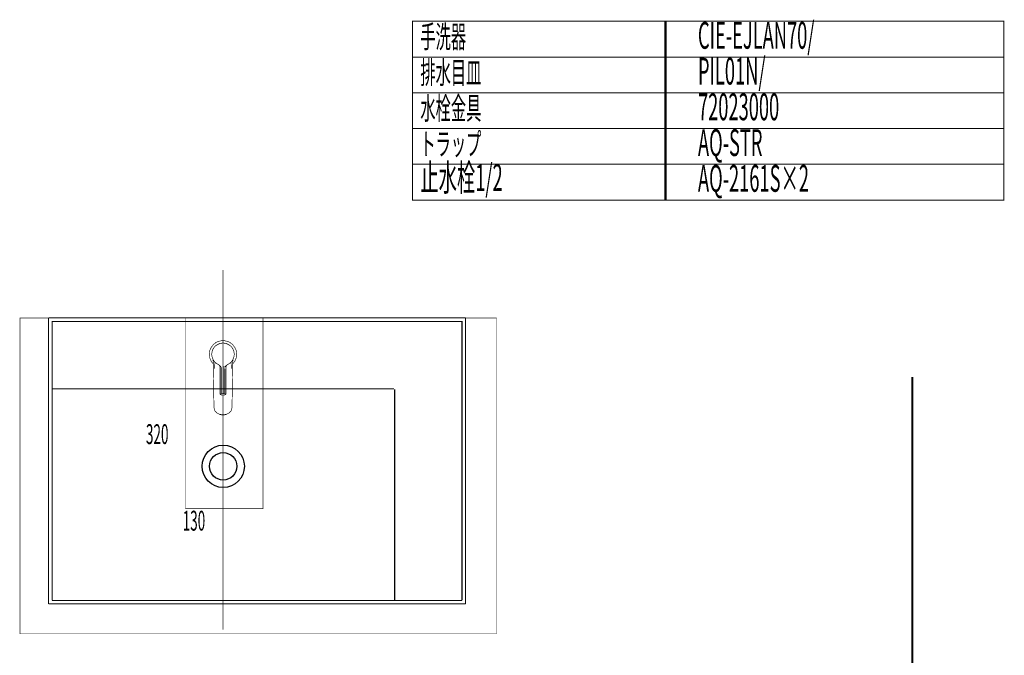
# Model space of a CAD drawing. Extents: x 61 to 478, y -248 to -11.
# Drawn here: x 80 to 245, y -118 to -11 of the extents above; entities that cross this region are included whole.
import ezdxf

# ---------------------------------------------------------------- set-up
doc = ezdxf.new("R2010")
doc.units = 0
doc.linetypes.add('AIGENLINE017', pattern=[0.7056, 0.3528, -0.3528, 0, 0])
doc.linetypes.add('AIGENLINE018', pattern=[0])
for name, color, linetype in [('LAYER_20', 7, 'CONTINUOUS'), ('LAYER_21', 7, 'CONTINUOUS'), ('LAYER_31', 7, 'CONTINUOUS'), ('LAYER_32', 7, 'CONTINUOUS'), ('LAYER_33', 7, 'CONTINUOUS')]:
    doc.layers.add(name, color=color, linetype=linetype)
doc.styles.get("Standard").update_dxf_attribs({"font": 'TXT', "bigfont": 'BIGFONT'})

# ---------------------------------------------------------------- blocks, each defined once
blk = doc.blocks.new('AIGNBL140100ED')
at = {"layer": 'LAYER_20'}
for points, const_width in [([(84.8414, -61.4066), (154.8409, -61.4066)], 0.1764), ([(84.8417, -109.4058), (84.8417, -61.407)], 0.1764), ([(85.4418, -108.806), (85.4418, -62.0064), (154.2414, -62.0064), (154.2414, -108.806)], 0.1764), ([(114.1415, -62.4064), (114.1415, -62.5004)], 0.1058), ([(115.0734, -61.4066), (114.1598, -61.4066)], 0.1058), ([(126.9745, -62.0064), (127.9564, -62.0064)], 0.1058), ([(146.8407, -62.0064), (147.8225, -62.0064)], 0.1058), ([(154.8409, -61.4066), (154.8409, -109.4054)], 0.1764), ([(85.4418, -73.3063), (142.8409, -73.3063)], 0.1764), ([(113.1411, -73.3063), (114.1236, -73.3063)], 0.1058), ([(113.1411, -73.3063), (114.1236, -73.3063)], 0.1058), ([(126.9745, -73.3063), (127.9564, -73.3063)], 0.1058), ([(127.6218, -73.3063), (127.9743, -73.3063)], 0.1058), ([(142.9408, -73.4062), (142.9408, -108.806)], 0.1764), ([(142.9408, -85.3063), (142.9408, -86.2885)], 0.1058), ([(154.8409, -85.3063), (154.8409, -86.2885)], 0.1058), ([(114.1147, -86.3154), (114.1326, -86.3154)], 0.1058), ([(114.1236, -86.324), (114.1236, -86.3064)], 0.1058), ([(142.9408, -92.4342), (142.9408, -93.416)], 0.1058), ([(154.2407, -92.4342), (154.2407, -93.416)], 0.1058), ([(85.4418, -93.6968), (85.4418, -93.4343)], 0.1058), ([(142.9408, -93.6968), (142.9408, -93.4343)], 0.1058), ([(154.2407, -108.806), (85.4415, -108.806)], 0.1764), ([(127.6218, -108.806), (127.9743, -108.806)], 0.1058), ([(154.8409, -109.4058), (84.8414, -109.4058)], 0.1764), ([(96.0189, -109.4061), (94.3143, -109.4061)], 0.1058)]:
    blk.add_lwpolyline(points, dxfattribs=dict(at, const_width=const_width))
at = {"layer": 'LAYER_20', "color": 1, "linetype": 'AIGENLINE018', "const_width": 0.0882, "flags": 128}
blk.add_lwpolyline([(107.8417, -61.4061), (120.8417, -61.4061), (120.8417, -93.4061), (107.8417, -93.4061)], close=True, dxfattribs=at)
at = {"layer": 'LAYER_20'}
for centre, radius in [((114.1643, -86.3064), 3.5502), ((114.1415, -86.3064), 2.3)]:
    blk.add_circle(centre, radius, dxfattribs=at)
at = {"layer": 'LAYER_20', "color": 1, "width": 0.5}
blk.add_text('130', height=3.329, dxfattribs=at).set_placement((107.3579, -97.0968))
blk = doc.blocks.new('AIGNBL1F020199')
at = {"layer": 'LAYER_31', "const_width": 0.1058}
blk.add_lwpolyline([(113.7653, -77.6592), (114.1236, -77.7143)], dxfattribs=at)
blk = doc.blocks.new('AIGNBL1F02019A')
at = {"layer": 'LAYER_31', "const_width": 0.1058}
blk.add_lwpolyline([(114.1236, -77.7143), (114.4819, -77.6592)], dxfattribs=at)
blk = doc.blocks.new('AIGNBL1F02019B')
at = {"layer": 'LAYER_31', "const_width": 0.1058}
blk.add_lwpolyline([(114.4819, -77.6592), (114.8126, -77.549)], dxfattribs=at)
blk = doc.blocks.new('AIGNBL1F02019C')
at = {"layer": 'LAYER_31', "const_width": 0.1058}
blk.add_lwpolyline([(113.4346, -77.549), (113.7653, -77.6592)], dxfattribs=at)
blk = doc.blocks.new('AIGNBL1F02019D')
at = {"layer": 'LAYER_31', "const_width": 0.1058}
blk.add_lwpolyline([(115.7497, -68.7846), (115.8048, -68.5917)], dxfattribs=at)
blk = doc.blocks.new('AIGNBL1F02019E')
at = {"layer": 'LAYER_31', "const_width": 0.1058}
blk.add_lwpolyline([(115.8048, -68.5917), (115.8048, -68.509)], dxfattribs=at)
blk = doc.blocks.new('AIGNBL1F02019F')
at = {"layer": 'LAYER_31', "const_width": 0.1058}
blk.add_lwpolyline([(112.4424, -68.5917), (112.4975, -68.7846)], dxfattribs=at)
blk = doc.blocks.new('AIGNBL1F0201A0')
at = {"layer": 'LAYER_31', "const_width": 0.1058}
blk.add_lwpolyline([(112.4149, -68.4815), (112.4424, -68.509)], dxfattribs=at)
blk = doc.blocks.new('AIGNBL1F0201A1')
at = {"layer": 'LAYER_31', "const_width": 0.1058}
blk.add_lwpolyline([(112.718, -68.8122), (112.7731, -68.8673)], dxfattribs=at)
blk = doc.blocks.new('AIGNBL1F0201A2')
at = {"layer": 'LAYER_31', "const_width": 0.1058}
blk.add_lwpolyline([(115.7497, -68.9776), (115.7497, -68.7846)], dxfattribs=at)
blk = doc.blocks.new('AIGNBL1F0201A3')
at = {"layer": 'LAYER_31', "const_width": 0.1058}
blk.add_lwpolyline([(115.4741, -68.8673), (115.5292, -68.8122)], dxfattribs=at)
blk = doc.blocks.new('AIGNBL1F0201A4')
at = {"layer": 'LAYER_31', "const_width": 0.1058}
blk.add_lwpolyline([(116.3561, -66.9105), (116.108, -66.3593)], dxfattribs=at)
blk = doc.blocks.new('AIGNBL1F0201A5')
at = {"layer": 'LAYER_31', "const_width": 0.1058}
blk.add_lwpolyline([(115.7497, -65.8908), (115.2812, -65.5049)], dxfattribs=at)
blk = doc.blocks.new('AIGNBL1F0201A6')
at = {"layer": 'LAYER_31', "const_width": 0.1058}
blk.add_lwpolyline([(116.3561, -68.0956), (116.4387, -67.5169)], dxfattribs=at)
blk = doc.blocks.new('AIGNBL1F0201A7')
at = {"layer": 'LAYER_31', "const_width": 0.1058}
blk.add_lwpolyline([(114.7024, -65.2844), (114.1236, -65.2018)], dxfattribs=at)
blk = doc.blocks.new('AIGNBL1F0201A8')
at = {"layer": 'LAYER_31', "const_width": 0.1058}
blk.add_lwpolyline([(115.7497, -69.1429), (116.108, -68.6744)], dxfattribs=at)
blk = doc.blocks.new('AIGNBL1F0201A9')
at = {"layer": 'LAYER_31', "const_width": 0.1058}
blk.add_lwpolyline([(116.4387, -67.5169), (116.3561, -66.9105)], dxfattribs=at)
blk = doc.blocks.new('AIGNBL1F0201AA')
at = {"layer": 'LAYER_31', "const_width": 0.1058}
blk.add_lwpolyline([(116.108, -66.3593), (115.7497, -65.8908)], dxfattribs=at)
blk = doc.blocks.new('AIGNBL1F0201AB')
at = {"layer": 'LAYER_31', "const_width": 0.1058}
blk.add_lwpolyline([(115.2812, -65.5049), (114.7024, -65.2844)], dxfattribs=at)
blk = doc.blocks.new('AIGNBL1F0201AC')
at = {"layer": 'LAYER_31', "const_width": 0.1058}
blk.add_lwpolyline([(116.108, -68.6744), (116.3561, -68.0956)], dxfattribs=at)
blk = doc.blocks.new('AIGNBL1F0201AD')
at = {"layer": 'LAYER_31', "const_width": 0.1058}
blk.add_lwpolyline([(112.1392, -66.3593), (111.8912, -66.9105)], dxfattribs=at)
blk = doc.blocks.new('AIGNBL1F0201AE')
at = {"layer": 'LAYER_31', "const_width": 0.1058}
blk.add_lwpolyline([(112.9661, -65.5049), (112.4975, -65.8908)], dxfattribs=at)
blk = doc.blocks.new('AIGNBL1F0201AF')
at = {"layer": 'LAYER_31', "const_width": 0.1058}
blk.add_lwpolyline([(111.8085, -67.5169), (111.8912, -68.0956)], dxfattribs=at)
blk = doc.blocks.new('AIGNBL1F0201B0')
at = {"layer": 'LAYER_31', "const_width": 0.1058}
blk.add_lwpolyline([(114.1236, -65.2018), (113.5448, -65.2844)], dxfattribs=at)
blk = doc.blocks.new('AIGNBL1F0201B1')
at = {"layer": 'LAYER_31', "const_width": 0.1058}
blk.add_lwpolyline([(112.1392, -68.6744), (112.4975, -69.1429)], dxfattribs=at)
blk = doc.blocks.new('AIGNBL1F0201B2')
at = {"layer": 'LAYER_31', "const_width": 0.1058}
blk.add_lwpolyline([(111.8912, -66.9105), (111.8085, -67.5169)], dxfattribs=at)
blk = doc.blocks.new('AIGNBL1F0201B3')
at = {"layer": 'LAYER_31', "const_width": 0.1058}
blk.add_lwpolyline([(112.4975, -65.8908), (112.1392, -66.3593)], dxfattribs=at)
blk = doc.blocks.new('AIGNBL1F0201B4')
at = {"layer": 'LAYER_31', "const_width": 0.1058}
blk.add_lwpolyline([(113.5448, -65.2844), (112.9661, -65.5049)], dxfattribs=at)
blk = doc.blocks.new('AIGNBL1F0201B5')
at = {"layer": 'LAYER_31', "const_width": 0.1058}
blk.add_lwpolyline([(111.8912, -68.0956), (112.1392, -68.6744)], dxfattribs=at)
blk = doc.blocks.new('AIGNBL1F0201B6')
at = {"layer": 'LAYER_31', "const_width": 0.1058}
blk.add_lwpolyline([(115.9426, -67.9854), (115.7772, -68.4539)], dxfattribs=at)
blk = doc.blocks.new('AIGNBL1F0201B7')
at = {"layer": 'LAYER_31', "const_width": 0.1058}
blk.add_lwpolyline([(115.7772, -66.5522), (115.9426, -67.0207)], dxfattribs=at)
blk = doc.blocks.new('AIGNBL1F0201B8')
at = {"layer": 'LAYER_31', "const_width": 0.1058}
blk.add_lwpolyline([(115.4741, -68.8673), (115.0607, -69.1429)], dxfattribs=at)
blk = doc.blocks.new('AIGNBL1F0201B9')
at = {"layer": 'LAYER_31', "const_width": 0.1058}
blk.add_lwpolyline([(115.0607, -69.1429), (115.4741, -68.8673)], dxfattribs=at)
blk = doc.blocks.new('AIGNBL1F0201BA')
at = {"layer": 'LAYER_31', "const_width": 0.1058}
blk.add_lwpolyline([(115.0607, -65.8632), (115.4741, -66.1664)], dxfattribs=at)
blk = doc.blocks.new('AIGNBL1F0201BB')
at = {"layer": 'LAYER_31', "const_width": 0.1058}
blk.add_lwpolyline([(114.6197, -65.6703), (115.0607, -65.8632)], dxfattribs=at)
blk = doc.blocks.new('AIGNBL1F0201BC')
at = {"layer": 'LAYER_31', "const_width": 0.1058}
blk.add_lwpolyline([(115.9426, -67.9854), (116.0253, -67.5169)], dxfattribs=at)
blk = doc.blocks.new('AIGNBL1F0201BD')
at = {"layer": 'LAYER_31', "const_width": 0.1058}
blk.add_lwpolyline([(115.9426, -67.0207), (116.0253, -67.5169)], dxfattribs=at)
blk = doc.blocks.new('AIGNBL1F0201BE')
at = {"layer": 'LAYER_31', "const_width": 0.1058}
blk.add_lwpolyline([(115.7772, -68.4539), (115.4741, -68.8673)], dxfattribs=at)
blk = doc.blocks.new('AIGNBL1F0201BF')
at = {"layer": 'LAYER_31', "const_width": 0.1058}
blk.add_lwpolyline([(114.1236, -65.6151), (114.6197, -65.6703)], dxfattribs=at)
blk = doc.blocks.new('AIGNBL1F0201C0')
at = {"layer": 'LAYER_31', "const_width": 0.1058}
blk.add_lwpolyline([(115.4741, -66.1664), (115.7772, -66.5522)], dxfattribs=at)
blk = doc.blocks.new('AIGNBL1F0201C1')
at = {"layer": 'LAYER_31', "const_width": 0.1058}
blk.add_lwpolyline([(112.3046, -67.9854), (112.47, -68.4539)], dxfattribs=at)
blk = doc.blocks.new('AIGNBL1F0201C2')
at = {"layer": 'LAYER_31', "const_width": 0.1058}
blk.add_lwpolyline([(112.47, -66.5522), (112.3046, -67.0207)], dxfattribs=at)
blk = doc.blocks.new('AIGNBL1F0201C3')
at = {"layer": 'LAYER_31', "const_width": 0.1058}
blk.add_lwpolyline([(112.7731, -68.8673), (113.1866, -69.1429)], dxfattribs=at)
blk = doc.blocks.new('AIGNBL1F0201C4')
at = {"layer": 'LAYER_31', "const_width": 0.1058}
blk.add_lwpolyline([(113.1866, -65.8632), (112.7731, -66.1664)], dxfattribs=at)
blk = doc.blocks.new('AIGNBL1F0201C5')
at = {"layer": 'LAYER_31', "const_width": 0.1058}
blk.add_lwpolyline([(113.6275, -65.6703), (113.1866, -65.8632)], dxfattribs=at)
blk = doc.blocks.new('AIGNBL1F0201C6')
at = {"layer": 'LAYER_31', "const_width": 0.1058}
blk.add_lwpolyline([(112.3046, -67.9854), (112.2219, -67.5169)], dxfattribs=at)
blk = doc.blocks.new('AIGNBL1F0201C7')
at = {"layer": 'LAYER_31', "const_width": 0.1058}
blk.add_lwpolyline([(112.3046, -67.0207), (112.2219, -67.5169)], dxfattribs=at)
blk = doc.blocks.new('AIGNBL1F0201C8')
at = {"layer": 'LAYER_31', "const_width": 0.1058}
blk.add_lwpolyline([(112.47, -68.4539), (112.7731, -68.8673)], dxfattribs=at)
blk = doc.blocks.new('AIGNBL1F0201C9')
at = {"layer": 'LAYER_31', "const_width": 0.1058}
blk.add_lwpolyline([(114.1236, -65.6151), (113.6275, -65.6703)], dxfattribs=at)
blk = doc.blocks.new('AIGNBL1F0201CA')
at = {"layer": 'LAYER_31', "const_width": 0.1058}
blk.add_lwpolyline([(112.7731, -66.1664), (112.47, -66.5522)], dxfattribs=at)
blk = doc.blocks.new('AIGNBL1F0201CB')
at = {"layer": 'LAYER_31', "const_width": 0.1058}
blk.add_lwpolyline([(115.6395, -76.4741), (115.6395, -76.3914)], dxfattribs=at)
blk = doc.blocks.new('AIGNBL1F0201CC')
at = {"layer": 'LAYER_31', "const_width": 0.1058}
blk.add_lwpolyline([(115.5017, -76.9702), (115.6395, -76.4741)], dxfattribs=at)
blk = doc.blocks.new('AIGNBL1F0201CD')
at = {"layer": 'LAYER_31', "const_width": 0.1058}
blk.add_lwpolyline([(114.1236, -77.6592), (114.7024, -77.5765)], dxfattribs=at)
blk = doc.blocks.new('AIGNBL1F0201CE')
at = {"layer": 'LAYER_31', "const_width": 0.1058}
blk.add_lwpolyline([(114.7024, -77.5765), (115.1709, -77.3285)], dxfattribs=at)
blk = doc.blocks.new('AIGNBL1F0201CF')
at = {"layer": 'LAYER_31', "const_width": 0.1058}
blk.add_lwpolyline([(115.1709, -77.3285), (115.5017, -76.9702)], dxfattribs=at)
blk = doc.blocks.new('AIGNBL1F0201D0')
at = {"layer": 'LAYER_31', "const_width": 0.1058}
blk.add_lwpolyline([(112.6078, -76.4741), (112.7456, -76.9702)], dxfattribs=at)
blk = doc.blocks.new('AIGNBL1F0201D1')
at = {"layer": 'LAYER_31', "const_width": 0.1058}
blk.add_lwpolyline([(112.6078, -76.3914), (112.6078, -76.4741)], dxfattribs=at)
blk = doc.blocks.new('AIGNBL1F0201D2')
at = {"layer": 'LAYER_31', "const_width": 0.1058}
blk.add_lwpolyline([(113.5448, -77.5765), (114.1236, -77.6592)], dxfattribs=at)
blk = doc.blocks.new('AIGNBL1F0201D3')
at = {"layer": 'LAYER_31', "const_width": 0.1058}
blk.add_lwpolyline([(113.0763, -77.3285), (113.5448, -77.5765)], dxfattribs=at)
blk = doc.blocks.new('AIGNBL1F0201D4')
at = {"layer": 'LAYER_31', "const_width": 0.1058}
blk.add_lwpolyline([(112.7456, -76.9702), (113.0763, -77.3285)], dxfattribs=at)
blk = doc.blocks.new('AIGNBL1F0201D5')
at = {"layer": 'LAYER_31', "const_width": 0.1058}
blk.add_lwpolyline([(115.4741, -68.95), (115.4741, -68.8673)], dxfattribs=at)
blk = doc.blocks.new('AIGNBL1F0201D6')
at = {"layer": 'LAYER_31', "const_width": 0.1058}
blk.add_lwpolyline([(115.5017, -69.2256), (115.4741, -68.95)], dxfattribs=at)
blk = doc.blocks.new('AIGNBL1F0201D7')
at = {"layer": 'LAYER_31', "const_width": 0.1058}
blk.add_lwpolyline([(112.4975, -69.5563), (112.6078, -76.3914)], dxfattribs=at)
blk = doc.blocks.new('AIGNBL1F0201D8')
at = {"layer": 'LAYER_31', "const_width": 0.1058}
blk.add_lwpolyline([(112.4975, -68.9776), (112.4975, -69.1981)], dxfattribs=at)
blk = doc.blocks.new('AIGNBL1F0201D9')
at = {"layer": 'LAYER_31', "const_width": 0.1058}
blk.add_lwpolyline([(112.7456, -69.5839), (112.7456, -69.2256)], dxfattribs=at)
blk = doc.blocks.new('AIGNBL1F0201DA')
at = {"layer": 'LAYER_31', "const_width": 0.1058}
blk.add_lwpolyline([(115.7497, -69.5563), (115.7497, -69.1981)], dxfattribs=at)
blk = doc.blocks.new('AIGNBL1F0201DB')
at = {"layer": 'LAYER_31', "const_width": 0.1058}
blk.add_lwpolyline([(115.8048, -68.509), (115.8324, -68.4815)], dxfattribs=at)
blk = doc.blocks.new('AIGNBL1F0201DC')
at = {"layer": 'LAYER_31', "const_width": 0.1058}
blk.add_lwpolyline([(115.5017, -69.2256), (115.5017, -69.5839)], dxfattribs=at)
blk = doc.blocks.new('AIGNBL1F0201DD')
at = {"layer": 'LAYER_31', "const_width": 0.1058}
blk.add_lwpolyline([(115.7497, -69.1981), (115.7497, -68.9776)], dxfattribs=at)
blk = doc.blocks.new('AIGNBL1F0201DE')
at = {"layer": 'LAYER_31', "const_width": 0.1058}
blk.add_lwpolyline([(112.4424, -68.509), (112.4424, -68.5917)], dxfattribs=at)
blk = doc.blocks.new('AIGNBL1F0201DF')
at = {"layer": 'LAYER_31', "const_width": 0.1058}
blk.add_lwpolyline([(112.7731, -68.8673), (112.7731, -68.95)], dxfattribs=at)
blk = doc.blocks.new('AIGNBL1F0201E0')
at = {"layer": 'LAYER_31', "const_width": 0.1058}
blk.add_lwpolyline([(115.6395, -76.3914), (115.7497, -69.5563)], dxfattribs=at)
blk = doc.blocks.new('AIGNBL1F0201E1')
at = {"layer": 'LAYER_31', "const_width": 0.1058}
blk.add_lwpolyline([(115.5017, -69.9422), (115.5017, -69.5839)], dxfattribs=at)
blk = doc.blocks.new('AIGNBL1F0201E2')
at = {"layer": 'LAYER_31', "const_width": 0.1058}
blk.add_lwpolyline([(112.7731, -68.8673), (113.1866, -69.1705)], dxfattribs=at)
blk = doc.blocks.new('AIGNBL1F0201E3')
at = {"layer": 'LAYER_31', "const_width": 0.1058}
blk.add_lwpolyline([(112.4975, -69.1981), (112.4975, -69.5563)], dxfattribs=at)
blk = doc.blocks.new('AIGNBL1F0201E4')
at = {"layer": 'LAYER_31', "const_width": 0.1058}
blk.add_lwpolyline([(112.7456, -69.9422), (112.7456, -69.5839)], dxfattribs=at)
blk = doc.blocks.new('AIGNBL1F0201E5')
at = {"layer": 'LAYER_31', "const_width": 0.1058}
blk.add_lwpolyline([(112.4975, -68.7846), (112.4975, -68.9776)], dxfattribs=at)
blk = doc.blocks.new('AIGNBL1F0201E6')
at = {"layer": 'LAYER_31', "const_width": 0.1058}
blk.add_lwpolyline([(112.7456, -69.2256), (112.7731, -68.95)], dxfattribs=at)
blk = doc.blocks.new('AIGNBL1F0201E7')
at = {"layer": 'LAYER_31', "const_width": 0.1058}
blk.add_lwpolyline([(114.6197, -74.2417), (114.6197, -74.1865)], dxfattribs=at)
blk = doc.blocks.new('AIGNBL1F0201E8')
at = {"layer": 'LAYER_31', "const_width": 0.1058}
blk.add_lwpolyline([(113.6275, -70.2453), (113.6275, -74.1865)], dxfattribs=at)
blk = doc.blocks.new('AIGNBL1F0201E9')
at = {"layer": 'LAYER_31', "const_width": 0.1058}
blk.add_lwpolyline([(113.9307, -74.0763), (113.9307, -74.1314)], dxfattribs=at)
blk = doc.blocks.new('AIGNBL1F0201EA')
at = {"layer": 'LAYER_31', "const_width": 0.1058}
blk.add_lwpolyline([(114.5646, -74.1865), (114.5095, -74.1865)], dxfattribs=at)
blk = doc.blocks.new('AIGNBL1F0201EB')
at = {"layer": 'LAYER_31', "const_width": 0.1058}
blk.add_lwpolyline([(114.3992, -74.159), (114.3165, -74.1314)], dxfattribs=at)
blk = doc.blocks.new('AIGNBL1F0201EC')
at = {"layer": 'LAYER_31', "const_width": 0.1058}
blk.add_lwpolyline([(113.9307, -74.1314), (113.848, -74.159)], dxfattribs=at)
blk = doc.blocks.new('AIGNBL1F0201ED')
at = {"layer": 'LAYER_31', "const_width": 0.1058}
blk.add_lwpolyline([(113.7378, -74.1865), (113.6826, -74.1865)], dxfattribs=at)
blk = doc.blocks.new('AIGNBL1F0201EE')
at = {"layer": 'LAYER_31', "const_width": 0.1058}
blk.add_lwpolyline([(114.4543, -74.159), (114.3992, -74.159)], dxfattribs=at)
blk = doc.blocks.new('AIGNBL1F0201EF')
at = {"layer": 'LAYER_31', "const_width": 0.1058}
blk.add_lwpolyline([(113.7929, -74.159), (113.7378, -74.1865)], dxfattribs=at)
blk = doc.blocks.new('AIGNBL1F0201F0')
at = {"layer": 'LAYER_31', "const_width": 0.1058}
blk.add_lwpolyline([(114.1236, -74.3795), (114.3165, -74.3519)], dxfattribs=at)
blk = doc.blocks.new('AIGNBL1F0201F1')
at = {"layer": 'LAYER_31', "const_width": 0.1058}
blk.add_lwpolyline([(114.3165, -74.3519), (114.4543, -74.3243)], dxfattribs=at)
blk = doc.blocks.new('AIGNBL1F0201F2')
at = {"layer": 'LAYER_31', "const_width": 0.1058}
blk.add_lwpolyline([(114.4543, -74.3243), (114.5646, -74.2692)], dxfattribs=at)
blk = doc.blocks.new('AIGNBL1F0201F3')
at = {"layer": 'LAYER_31', "const_width": 0.1058}
blk.add_lwpolyline([(114.5646, -74.2692), (114.6197, -74.2417)], dxfattribs=at)
blk = doc.blocks.new('AIGNBL1F0201F4')
at = {"layer": 'LAYER_31', "const_width": 0.1058}
blk.add_lwpolyline([(114.6197, -74.2417), (114.5646, -74.1865)], dxfattribs=at)
blk = doc.blocks.new('AIGNBL1F0201F5')
at = {"layer": 'LAYER_31', "const_width": 0.1058}
blk.add_lwpolyline([(113.9307, -74.3519), (114.1236, -74.3795)], dxfattribs=at)
blk = doc.blocks.new('AIGNBL1F0201F6')
at = {"layer": 'LAYER_31', "const_width": 0.1058}
blk.add_lwpolyline([(113.7929, -74.3243), (113.9307, -74.3519)], dxfattribs=at)
blk = doc.blocks.new('AIGNBL1F0201F7')
at = {"layer": 'LAYER_31', "const_width": 0.1058}
blk.add_lwpolyline([(113.6826, -74.2692), (113.7929, -74.3243)], dxfattribs=at)
blk = doc.blocks.new('AIGNBL1F0201F8')
at = {"layer": 'LAYER_31', "const_width": 0.1058}
blk.add_lwpolyline([(113.6275, -74.2417), (113.6826, -74.2692)], dxfattribs=at)
blk = doc.blocks.new('AIGNBL1F0201F9')
at = {"layer": 'LAYER_31', "const_width": 0.1058}
blk.add_lwpolyline([(114.1236, -74.1039), (113.9307, -74.1314)], dxfattribs=at)
blk = doc.blocks.new('AIGNBL1F0201FA')
at = {"layer": 'LAYER_31', "const_width": 0.1058}
blk.add_lwpolyline([(113.6275, -69.5563), (113.6275, -69.6666)], dxfattribs=at)
blk = doc.blocks.new('AIGNBL1F0201FB')
at = {"layer": 'LAYER_31', "const_width": 0.1058}
blk.add_lwpolyline([(114.4543, -74.159), (114.5095, -74.1865)], dxfattribs=at)
blk = doc.blocks.new('AIGNBL1F0201FC')
at = {"layer": 'LAYER_31', "const_width": 0.1058}
blk.add_lwpolyline([(113.7929, -74.159), (113.848, -74.159)], dxfattribs=at)
blk = doc.blocks.new('AIGNBL1F0201FD')
at = {"layer": 'LAYER_31', "const_width": 0.1058}
blk.add_lwpolyline([(114.5095, -69.5563), (114.6197, -69.4185)], dxfattribs=at)
blk = doc.blocks.new('AIGNBL1F0201FE')
at = {"layer": 'LAYER_31', "const_width": 0.1058}
blk.add_lwpolyline([(114.7851, -69.3083), (114.8402, -69.2807)], dxfattribs=at)
blk = doc.blocks.new('AIGNBL1F0201FF')
at = {"layer": 'LAYER_31', "const_width": 0.1058}
blk.add_lwpolyline([(114.6197, -69.5563), (114.7024, -69.4185)], dxfattribs=at)
blk = doc.blocks.new('AIGNBL1F020200')
at = {"layer": 'LAYER_31', "const_width": 0.1058}
blk.add_lwpolyline([(114.4543, -70.2178), (114.4543, -69.9422)], dxfattribs=at)
blk = doc.blocks.new('AIGNBL1F020201')
at = {"layer": 'LAYER_31', "const_width": 0.1058}
blk.add_lwpolyline([(115.9426, -67.0207), (115.7497, -66.5522)], dxfattribs=at)
blk = doc.blocks.new('AIGNBL1F020202')
at = {"layer": 'LAYER_31', "const_width": 0.1058}
blk.add_lwpolyline([(115.0607, -69.1429), (115.4741, -68.8398)], dxfattribs=at)
blk = doc.blocks.new('AIGNBL1F020203')
at = {"layer": 'LAYER_31', "const_width": 0.1058}
blk.add_lwpolyline([(115.7497, -68.4539), (115.9426, -67.9854)], dxfattribs=at)
blk = doc.blocks.new('AIGNBL1F020204')
at = {"layer": 'LAYER_31', "const_width": 0.1058}
blk.add_lwpolyline([(115.4741, -68.8398), (115.7497, -68.4539)], dxfattribs=at)
blk = doc.blocks.new('AIGNBL1F020205')
at = {"layer": 'LAYER_31', "const_width": 0.1058}
blk.add_lwpolyline([(115.7497, -66.5522), (115.4741, -66.1664)], dxfattribs=at)
blk = doc.blocks.new('AIGNBL1F020206')
at = {"layer": 'LAYER_31', "const_width": 0.1058}
blk.add_lwpolyline([(114.6197, -65.6978), (114.1236, -65.6151)], dxfattribs=at)
blk = doc.blocks.new('AIGNBL1F020207')
at = {"layer": 'LAYER_31', "const_width": 0.1058}
blk.add_lwpolyline([(115.0607, -65.8908), (114.6197, -65.6978)], dxfattribs=at)
blk = doc.blocks.new('AIGNBL1F020208')
at = {"layer": 'LAYER_31', "const_width": 0.1058}
blk.add_lwpolyline([(115.4741, -66.1664), (115.0607, -65.8908)], dxfattribs=at)
blk = doc.blocks.new('AIGNBL1F020209')
at = {"layer": 'LAYER_31', "const_width": 0.1058}
blk.add_lwpolyline([(115.9426, -67.9854), (116.0253, -67.5169)], dxfattribs=at)
blk = doc.blocks.new('AIGNBL1F02020A')
at = {"layer": 'LAYER_31', "const_width": 0.1058}
blk.add_lwpolyline([(116.0253, -67.5169), (115.9426, -67.0207)], dxfattribs=at)
blk = doc.blocks.new('AIGNBL1F02020B')
at = {"layer": 'LAYER_31', "const_width": 0.1058}
blk.add_lwpolyline([(114.4543, -74.1039), (114.4543, -70.2178)], dxfattribs=at)
blk = doc.blocks.new('AIGNBL1F02020C')
at = {"layer": 'LAYER_31', "const_width": 0.1058}
blk.add_lwpolyline([(113.1866, -69.1429), (113.4346, -69.2807)], dxfattribs=at)
blk = doc.blocks.new('AIGNBL1F02020D')
at = {"layer": 'LAYER_31', "const_width": 0.1058}
blk.add_lwpolyline([(113.7929, -70.2178), (113.7929, -69.9422)], dxfattribs=at)
blk = doc.blocks.new('AIGNBL1F02020E')
at = {"layer": 'LAYER_31', "const_width": 0.1058}
blk.add_lwpolyline([(112.4975, -66.5522), (112.3046, -67.0207)], dxfattribs=at)
blk = doc.blocks.new('AIGNBL1F02020F')
at = {"layer": 'LAYER_31', "const_width": 0.1058}
blk.add_lwpolyline([(112.7731, -68.8398), (113.1866, -69.1429)], dxfattribs=at)
blk = doc.blocks.new('AIGNBL1F020210')
at = {"layer": 'LAYER_31', "const_width": 0.1058}
blk.add_lwpolyline([(112.3046, -67.9854), (112.4975, -68.4539)], dxfattribs=at)
blk = doc.blocks.new('AIGNBL1F020211')
at = {"layer": 'LAYER_31', "const_width": 0.1058}
blk.add_lwpolyline([(112.4975, -68.4539), (112.7731, -68.8398)], dxfattribs=at)
blk = doc.blocks.new('AIGNBL1F020212')
at = {"layer": 'LAYER_31', "const_width": 0.1058}
blk.add_lwpolyline([(112.7731, -66.1664), (112.4975, -66.5522)], dxfattribs=at)
blk = doc.blocks.new('AIGNBL1F020213')
at = {"layer": 'LAYER_31', "const_width": 0.1058}
blk.add_lwpolyline([(114.1236, -65.6151), (113.6275, -65.6978)], dxfattribs=at)
blk = doc.blocks.new('AIGNBL1F020214')
at = {"layer": 'LAYER_31', "const_width": 0.1058}
blk.add_lwpolyline([(113.6275, -65.6978), (113.1866, -65.8908)], dxfattribs=at)
blk = doc.blocks.new('AIGNBL1F020215')
at = {"layer": 'LAYER_31', "const_width": 0.1058}
blk.add_lwpolyline([(113.1866, -65.8908), (112.7731, -66.1664)], dxfattribs=at)
blk = doc.blocks.new('AIGNBL1F020216')
at = {"layer": 'LAYER_31', "const_width": 0.1058}
blk.add_lwpolyline([(112.2219, -67.5169), (112.3046, -67.9854)], dxfattribs=at)
blk = doc.blocks.new('AIGNBL1F020217')
at = {"layer": 'LAYER_31', "const_width": 0.1058}
blk.add_lwpolyline([(112.3046, -67.0207), (112.2219, -67.5169)], dxfattribs=at)
blk = doc.blocks.new('AIGNBL1F020218')
at = {"layer": 'LAYER_31', "const_width": 0.1058}
blk.add_lwpolyline([(113.6275, -74.2417), (113.6826, -74.1865)], dxfattribs=at)
blk = doc.blocks.new('AIGNBL1F020219')
at = {"layer": 'LAYER_31', "const_width": 0.1058}
blk.add_lwpolyline([(113.6275, -74.1865), (113.6275, -74.2417)], dxfattribs=at)
blk = doc.blocks.new('AIGNBL1F02021A')
at = {"layer": 'LAYER_31', "const_width": 0.1058}
blk.add_lwpolyline([(113.6275, -69.6666), (113.6275, -69.9698)], dxfattribs=at)
blk = doc.blocks.new('AIGNBL1F02021B')
at = {"layer": 'LAYER_31', "const_width": 0.1058}
blk.add_lwpolyline([(113.5448, -69.4185), (113.6275, -69.5563)], dxfattribs=at)
blk = doc.blocks.new('AIGNBL1F02021C')
at = {"layer": 'LAYER_31', "const_width": 0.1058}
blk.add_lwpolyline([(114.7024, -69.4185), (114.7851, -69.3083)], dxfattribs=at)
blk = doc.blocks.new('AIGNBL1F02021D')
at = {"layer": 'LAYER_31', "const_width": 0.1058}
blk.add_lwpolyline([(114.6197, -69.6666), (114.6197, -69.5563)], dxfattribs=at)
blk = doc.blocks.new('AIGNBL1F02021E')
at = {"layer": 'LAYER_31', "const_width": 0.1058}
blk.add_lwpolyline([(114.6197, -69.5563), (114.7024, -69.4185)], dxfattribs=at)
blk = doc.blocks.new('AIGNBL1F02021F')
at = {"layer": 'LAYER_31', "const_width": 0.1058}
blk.add_lwpolyline([(114.7024, -69.4185), (114.7851, -69.3083)], dxfattribs=at)
blk = doc.blocks.new('AIGNBL1F020220')
at = {"layer": 'LAYER_31', "const_width": 0.1058}
blk.add_lwpolyline([(113.9307, -70.0249), (113.9307, -74.0763)], dxfattribs=at)
blk = doc.blocks.new('AIGNBL1F020221')
at = {"layer": 'LAYER_31', "const_width": 0.1058}
blk.add_lwpolyline([(113.407, -69.2807), (113.4621, -69.3083)], dxfattribs=at)
blk = doc.blocks.new('AIGNBL1F020222')
at = {"layer": 'LAYER_31', "const_width": 0.1058}
blk.add_lwpolyline([(114.8126, -69.2807), (114.73, -69.3359)], dxfattribs=at)
blk = doc.blocks.new('AIGNBL1F020223')
at = {"layer": 'LAYER_31', "const_width": 0.1058}
blk.add_lwpolyline([(114.5646, -69.6666), (114.6197, -69.5563)], dxfattribs=at)
blk = doc.blocks.new('AIGNBL1F020224')
at = {"layer": 'LAYER_31', "const_width": 0.1058}
blk.add_lwpolyline([(114.6197, -70.2453), (114.6197, -69.9698)], dxfattribs=at)
blk = doc.blocks.new('AIGNBL1F020225')
at = {"layer": 'LAYER_31', "const_width": 0.1058}
blk.add_lwpolyline([(114.3165, -70.0249), (114.3165, -69.7217)], dxfattribs=at)
blk = doc.blocks.new('AIGNBL1F020226')
at = {"layer": 'LAYER_31', "const_width": 0.1058}
blk.add_lwpolyline([(114.6197, -74.1865), (114.6197, -70.2453)], dxfattribs=at)
blk = doc.blocks.new('AIGNBL1F020227')
at = {"layer": 'LAYER_31', "const_width": 0.1058}
blk.add_lwpolyline([(114.1236, -68.8673), (114.1236, -69.2532)], dxfattribs=at)
blk = doc.blocks.new('AIGNBL1F020228')
at = {"layer": 'LAYER_31', "const_width": 0.1058}
blk.add_lwpolyline([(113.6275, -69.5563), (113.6826, -69.6666)], dxfattribs=at)
blk = doc.blocks.new('AIGNBL1F020229')
at = {"layer": 'LAYER_31', "const_width": 0.1058}
blk.add_lwpolyline([(114.6197, -69.9698), (114.6197, -69.6666)], dxfattribs=at)
blk = doc.blocks.new('AIGNBL1F02022A')
at = {"layer": 'LAYER_31', "const_width": 0.1058}
blk.add_lwpolyline([(114.1236, -69.9422), (114.1236, -74.0488)], dxfattribs=at)
blk = doc.blocks.new('AIGNBL1F02022B')
at = {"layer": 'LAYER_31', "const_width": 0.1058}
blk.add_lwpolyline([(114.1236, -69.639), (114.1236, -69.2532)], dxfattribs=at)
blk = doc.blocks.new('AIGNBL1F02022C')
at = {"layer": 'LAYER_31', "const_width": 0.1058}
blk.add_lwpolyline([(113.7929, -74.1039), (113.7929, -70.2178)], dxfattribs=at)
blk = doc.blocks.new('AIGNBL1F02022D')
at = {"layer": 'LAYER_31', "const_width": 0.1058}
blk.add_lwpolyline([(113.7378, -69.5563), (113.6275, -69.4185)], dxfattribs=at)
blk = doc.blocks.new('AIGNBL1F02022E')
at = {"layer": 'LAYER_31', "const_width": 0.1058}
blk.add_lwpolyline([(113.4621, -69.3083), (113.5448, -69.4185)], dxfattribs=at)
blk = doc.blocks.new('AIGNBL1F02022F')
at = {"layer": 'LAYER_31', "const_width": 0.1058}
blk.add_lwpolyline([(113.1866, -69.1429), (113.407, -69.2807)], dxfattribs=at)
blk = doc.blocks.new('AIGNBL1F020230')
at = {"layer": 'LAYER_31', "const_width": 0.1058}
blk.add_lwpolyline([(113.4621, -69.3083), (113.5448, -69.4185)], dxfattribs=at)
blk = doc.blocks.new('AIGNBL1F020231')
at = {"layer": 'LAYER_31', "const_width": 0.1058}
blk.add_lwpolyline([(114.8126, -69.2807), (115.0607, -69.1429)], dxfattribs=at)
blk = doc.blocks.new('AIGNBL1F020232')
at = {"layer": 'LAYER_31', "const_width": 0.1058}
blk.add_lwpolyline([(115.0607, -69.1429), (114.8126, -69.2807)], dxfattribs=at)
blk = doc.blocks.new('AIGNBL1F020233')
at = {"layer": 'LAYER_31', "const_width": 0.1058}
blk.add_lwpolyline([(114.1236, -68.4539), (114.1236, -68.8673)], dxfattribs=at)
blk = doc.blocks.new('AIGNBL1F020234')
at = {"layer": 'LAYER_31', "const_width": 0.1058}
blk.add_lwpolyline([(113.6275, -69.9698), (113.6275, -70.2453)], dxfattribs=at)
blk = doc.blocks.new('AIGNBL1F020235')
at = {"layer": 'LAYER_31', "const_width": 0.1058}
blk.add_lwpolyline([(114.1236, -69.9422), (114.1236, -69.639)], dxfattribs=at)
blk = doc.blocks.new('AIGNBL1F020236')
at = {"layer": 'LAYER_31', "const_width": 0.1058}
blk.add_lwpolyline([(114.3165, -69.4736), (114.3165, -69.7217)], dxfattribs=at)
blk = doc.blocks.new('AIGNBL1F020237')
at = {"layer": 'LAYER_31', "const_width": 0.1058}
blk.add_lwpolyline([(113.5173, -69.3359), (113.4346, -69.2807)], dxfattribs=at)
blk = doc.blocks.new('AIGNBL1F020238')
at = {"layer": 'LAYER_31', "const_width": 0.1058}
blk.add_lwpolyline([(113.1866, -69.1429), (113.4346, -69.2807)], dxfattribs=at)
blk = doc.blocks.new('AIGNBL1F020239')
at = {"layer": 'LAYER_31', "const_width": 0.1058}
blk.add_lwpolyline([(113.6275, -69.4185), (113.5173, -69.3359)], dxfattribs=at)
blk = doc.blocks.new('AIGNBL1F02023A')
at = {"layer": 'LAYER_31', "const_width": 0.1058}
blk.add_lwpolyline([(114.73, -69.3359), (114.6197, -69.4185)], dxfattribs=at)
blk = doc.blocks.new('AIGNBL1F02023B')
at = {"layer": 'LAYER_31', "const_width": 0.1058}
blk.add_lwpolyline([(114.8402, -69.2807), (115.0607, -69.1429)], dxfattribs=at)
blk = doc.blocks.new('AIGNBL1F02023C')
at = {"layer": 'LAYER_31', "const_width": 0.1058}
blk.add_lwpolyline([(113.9307, -70.0249), (113.9307, -69.7217)], dxfattribs=at)
blk = doc.blocks.new('AIGNBL1F02023D')
at = {"layer": 'LAYER_31', "const_width": 0.1058}
blk.add_lwpolyline([(114.4543, -69.639), (114.5095, -69.6666)], dxfattribs=at)
blk = doc.blocks.new('AIGNBL1F02023E')
at = {"layer": 'LAYER_31', "const_width": 0.1058}
blk.add_lwpolyline([(114.5095, -69.5563), (114.4543, -69.639)], dxfattribs=at)
blk = doc.blocks.new('AIGNBL1F02023F')
at = {"layer": 'LAYER_31', "const_width": 0.1058}
blk.add_lwpolyline([(114.1236, -68.0956), (114.1236, -68.4539)], dxfattribs=at)
blk = doc.blocks.new('AIGNBL1F020240')
at = {"layer": 'LAYER_31', "const_width": 0.1058}
blk.add_lwpolyline([(113.7929, -69.639), (113.7929, -69.9422)], dxfattribs=at)
blk = doc.blocks.new('AIGNBL1F020241')
at = {"layer": 'LAYER_31', "const_width": 0.1058}
blk.add_lwpolyline([(114.3165, -74.1314), (114.3165, -74.0763)], dxfattribs=at)
blk = doc.blocks.new('AIGNBL1F020242')
at = {"layer": 'LAYER_31', "const_width": 0.1058}
blk.add_lwpolyline([(114.1236, -74.1039), (114.3165, -74.1314)], dxfattribs=at)
blk = doc.blocks.new('AIGNBL1F020243')
at = {"layer": 'LAYER_31', "const_width": 0.1058}
blk.add_lwpolyline([(114.1236, -74.0488), (114.1236, -74.1039)], dxfattribs=at)
blk = doc.blocks.new('AIGNBL1F020244')
at = {"layer": 'LAYER_31', "const_width": 0.1058}
blk.add_lwpolyline([(113.7929, -69.639), (113.7378, -69.5563)], dxfattribs=at)
blk = doc.blocks.new('AIGNBL1F020245')
at = {"layer": 'LAYER_31', "const_width": 0.1058}
blk.add_lwpolyline([(114.3165, -70.0249), (114.3165, -74.0763)], dxfattribs=at)
blk = doc.blocks.new('AIGNBL1F010198')
at = {"layer": 'LAYER_31'}
for name in ['AIGNBL1F0201B3', 'AIGNBL1F0201AE', 'AIGNBL1F0201C4', 'AIGNBL1F020215', 'AIGNBL1F0201B4', 'AIGNBL1F0201C5', 'AIGNBL1F020214', 'AIGNBL1F0201B0', 'AIGNBL1F0201C9', 'AIGNBL1F020213', 'AIGNBL1F0201A7', 'AIGNBL1F0201BF', 'AIGNBL1F020206', 'AIGNBL1F0201BB', 'AIGNBL1F020207', 'AIGNBL1F0201AB', 'AIGNBL1F0201BA', 'AIGNBL1F020208', 'AIGNBL1F0201A5', 'AIGNBL1F0201AA', 'AIGNBL1F0201B2', 'AIGNBL1F0201AF', 'AIGNBL1F0201AD', 'AIGNBL1F0201C7', 'AIGNBL1F020217', 'AIGNBL1F0201C6', 'AIGNBL1F020216', 'AIGNBL1F0201C2', 'AIGNBL1F02020E', 'AIGNBL1F0201CA', 'AIGNBL1F020212', 'AIGNBL1F0201C0', 'AIGNBL1F020205', 'AIGNBL1F020201', 'AIGNBL1F0201B7', 'AIGNBL1F0201BD', 'AIGNBL1F02020A', 'AIGNBL1F0201BC', 'AIGNBL1F020209', 'AIGNBL1F0201A4', 'AIGNBL1F0201A9', 'AIGNBL1F0201A6', 'AIGNBL1F0201B5', 'AIGNBL1F0201B1', 'AIGNBL1F0201C1', 'AIGNBL1F020210', 'AIGNBL1F0201A0', 'AIGNBL1F0201DE', 'AIGNBL1F02019F', 'AIGNBL1F0201C8', 'AIGNBL1F020211', 'AIGNBL1F0201E5', 'AIGNBL1F0201D8', 'AIGNBL1F0201E3', 'AIGNBL1F0201A1', 'AIGNBL1F0201E6', 'AIGNBL1F0201D9', 'AIGNBL1F02020F', 'AIGNBL1F0201C3', 'AIGNBL1F0201DF', 'AIGNBL1F0201E2', 'AIGNBL1F02020C', 'AIGNBL1F02022F', 'AIGNBL1F020238', 'AIGNBL1F020221', 'AIGNBL1F020237', 'AIGNBL1F02022E', 'AIGNBL1F020230', 'AIGNBL1F020239', 'AIGNBL1F02021B', 'AIGNBL1F02022D', 'AIGNBL1F02023F', 'AIGNBL1F020233', 'AIGNBL1F020227', 'AIGNBL1F02022B', 'AIGNBL1F0201FD', 'AIGNBL1F02023A', 'AIGNBL1F0201FF', 'AIGNBL1F02021E', 'AIGNBL1F02021C', 'AIGNBL1F02021F', 'AIGNBL1F020222', 'AIGNBL1F0201FE', 'AIGNBL1F020231', 'AIGNBL1F020232', 'AIGNBL1F02023B', 'AIGNBL1F020202', 'AIGNBL1F0201B8', 'AIGNBL1F0201B9', 'AIGNBL1F0201BE', 'AIGNBL1F020204', 'AIGNBL1F0201A3', 'AIGNBL1F0201D5', 'AIGNBL1F0201D6', 'AIGNBL1F0201DC', 'AIGNBL1F020203', 'AIGNBL1F02019D', 'AIGNBL1F0201A8', 'AIGNBL1F0201A2', 'AIGNBL1F0201DD', 'AIGNBL1F0201DA', 'AIGNBL1F0201B6', 'AIGNBL1F0201DB', 'AIGNBL1F02019E', 'AIGNBL1F0201AC', 'AIGNBL1F0201D7', 'AIGNBL1F0201E4', 'AIGNBL1F0201FA', 'AIGNBL1F020228', 'AIGNBL1F02021A', 'AIGNBL1F020234', 'AIGNBL1F0201E8', 'AIGNBL1F020244', 'AIGNBL1F020240', 'AIGNBL1F02020D', 'AIGNBL1F02022C', 'AIGNBL1F02023C', 'AIGNBL1F020220', 'AIGNBL1F020235', 'AIGNBL1F02022A', 'AIGNBL1F020236', 'AIGNBL1F020225', 'AIGNBL1F020245', 'AIGNBL1F02023E', 'AIGNBL1F02023D', 'AIGNBL1F020200', 'AIGNBL1F02020B', 'AIGNBL1F020223', 'AIGNBL1F02021D', 'AIGNBL1F020229', 'AIGNBL1F020224', 'AIGNBL1F020226', 'AIGNBL1F0201E1', 'AIGNBL1F0201E0', 'AIGNBL1F020218', 'AIGNBL1F020219', 'AIGNBL1F0201F8', 'AIGNBL1F0201ED', 'AIGNBL1F0201F7', 'AIGNBL1F0201EF', 'AIGNBL1F0201FC', 'AIGNBL1F0201F6', 'AIGNBL1F0201EC', 'AIGNBL1F0201E9', 'AIGNBL1F0201F9', 'AIGNBL1F0201F5', 'AIGNBL1F020243', 'AIGNBL1F020242', 'AIGNBL1F0201F0', 'AIGNBL1F020241', 'AIGNBL1F0201EB', 'AIGNBL1F0201F1', 'AIGNBL1F0201EE', 'AIGNBL1F0201FB', 'AIGNBL1F0201F2', 'AIGNBL1F0201EA', 'AIGNBL1F0201F4', 'AIGNBL1F0201F3', 'AIGNBL1F0201E7', 'AIGNBL1F0201D1', 'AIGNBL1F0201D0', 'AIGNBL1F0201D4', 'AIGNBL1F0201D3', 'AIGNBL1F02019C', 'AIGNBL1F0201D2', 'AIGNBL1F020199', 'AIGNBL1F0201CD', 'AIGNBL1F02019A', 'AIGNBL1F02019B', 'AIGNBL1F0201CE', 'AIGNBL1F0201CF', 'AIGNBL1F0201CC', 'AIGNBL1F0201CB']:
    blk.add_blockref(name, (0, 0), dxfattribs=at)
blk = doc.blocks.new('AIGNBL21010008')
at = {"layer": 'LAYER_33', "linetype": 'AIGENLINE017', "const_width": 0.0882, "flags": 128}
blk.add_lwpolyline([(114.1236, -53.3727), (114.1236, -113.7097)], dxfattribs=at)

msp = doc.modelspace()

# ---------------------------------------------------------------- linework, layer by layer
at = {"layer": 'LAYER_21', "const_width": 0.1764}
for points in [[(188.5036, -17.6279), (145.9243, -17.6279), (145.9243, -11.6279), (188.5036, -11.6279)], [(245.1806, -17.6279), (188.3172, -17.6279), (188.3172, -11.6279), (245.1806, -11.6279)], [(188.5036, -23.6279), (145.9243, -23.6279), (145.9243, -17.6279), (188.5036, -17.6279)], [(245.1806, -23.6279), (188.3172, -23.6279), (188.3172, -17.6279), (245.1806, -17.6279)], [(188.5036, -29.6278), (145.9243, -29.6278), (145.9243, -23.6279), (188.5036, -23.6279)], [(245.1806, -29.6278), (188.3172, -29.6278), (188.3172, -23.6279), (245.1806, -23.6279)], [(188.5036, -35.6278), (145.9243, -35.6278), (145.9243, -29.6278), (188.5036, -29.6278)], [(245.1806, -35.6278), (188.3172, -35.6278), (188.3172, -29.6278), (245.1806, -29.6278)], [(188.5036, -41.6278), (145.9243, -41.6278), (145.9243, -35.6278), (188.5036, -35.6278)], [(245.1806, -41.6278), (188.3172, -41.6278), (188.3172, -35.6278), (245.1806, -35.6278)]]:
    msp.add_lwpolyline(points, close=True, dxfattribs=at)
at = {"layer": 'LAYER_32', "const_width": 0.3528}
msp.add_lwpolyline([(229.8471, -71.3321), (229.8471, -230.5782)], dxfattribs=at)
msp.add_lwpolyline([(229.8471, -71.3321), (229.8471, -230.5782)], dxfattribs=at)
at = {"layer": 'LAYER_33', "const_width": 0.0882}
msp.add_lwpolyline([(160.0436, -114.4068), (80.0437, -114.4068), (80.0437, -61.4069), (160.0436, -61.4069)], close=True, dxfattribs=at)
at = {"layer": 'LAYER_33', "linetype": 'AIGENLINE017', "const_width": 0.0882, "flags": 128}
msp.add_lwpolyline([(80.4843, -61.4069), (84.123, -61.4069)], dxfattribs=at)

# ---------------------------------------------------------------- block references
at = {"layer": 'LAYER_20'}
msp.add_blockref('AIGNBL140100ED', (0, 0), dxfattribs=at)
at = {"layer": 'LAYER_31'}
msp.add_blockref('AIGNBL1F010198', (0, 0), dxfattribs=at)
at = {"layer": 'LAYER_33'}
msp.add_blockref('AIGNBL21010008', (0, 0), dxfattribs=at)

# ---------------------------------------------------------------- texts
at = {"layer": 'LAYER_20', "color": 1, "width": 0.5}
msp.add_text('320', height=3.329, dxfattribs=at).set_placement((101.1935, -82.5731))
at = {"layer": 'LAYER_21', "width": 0.5}
for s, height, p in [('CIE-EJLAN70/', 4.5023, (193.8504, -16.2402)), ('手洗器', 3.7519, (147.2513, -16.1001)), ('排水目皿', 3.7519, (147.2513, -22.1001)), ('PIL01N/', 4.5023, (193.8504, -22.2402)), ('水栓金具', 3.7519, (147.2513, -28.1001)), ('72023000', 4.5023, (193.8504, -28.2401)), ('AQ-STR ', 4.5023, (193.8504, -34.2401)), ('トラップ', 3.7519, (147.2513, -34.1001)), ('止水栓1/2', 4.5023, (147.2513, -40.1001)), ('AQ-2161S×2', 4.5023, (193.8504, -40.2401))]:
    msp.add_text(s, height=height, dxfattribs=at).set_placement(p)

doc.saveas('drawing.dxf')
